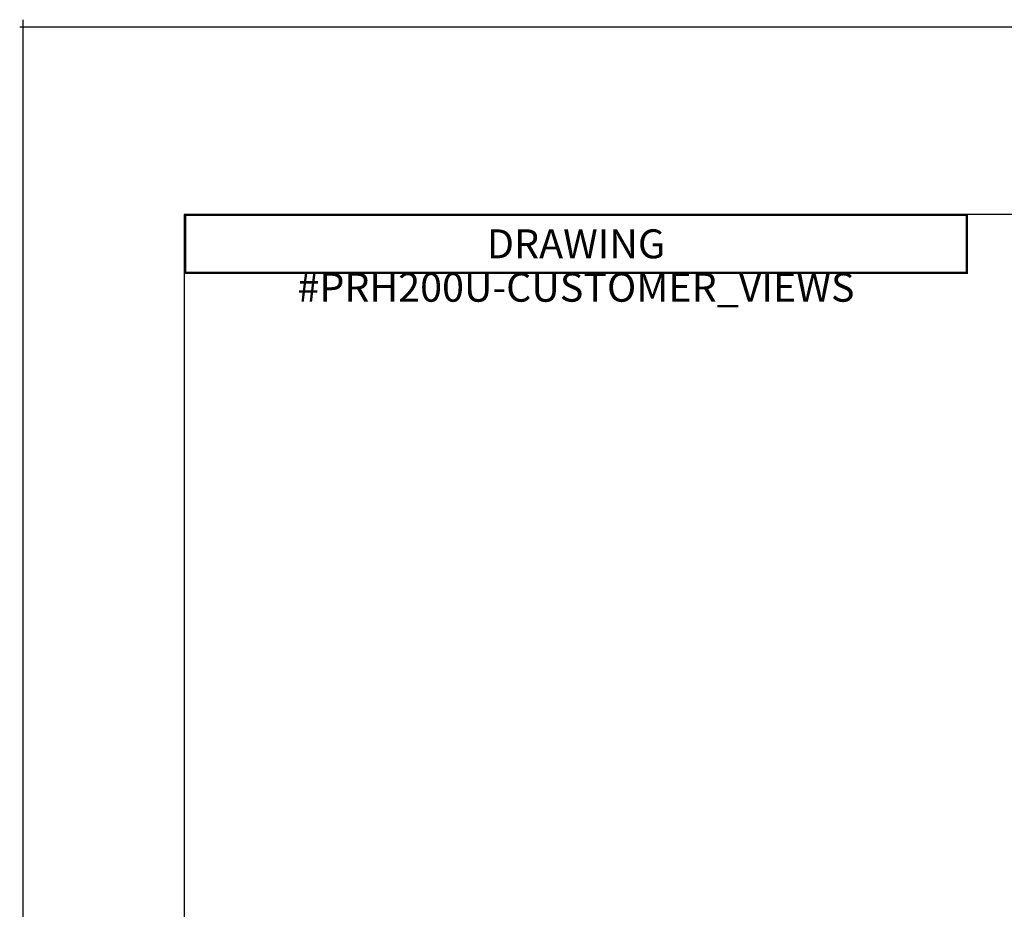
# Model space of a CAD drawing. Units: inches. Extents: x 0 to 17, y 0 to 11.
# Drawn here: x 0 to 4.3, y 7.2 to 11 of the extents above; entities that cross this region are included whole.
import ezdxf

# ---------------------------------------------------------------- set-up
doc = ezdxf.new("R2010")
doc.units = ezdxf.units.IN
doc.header["$LTSCALE"] = 0.935
doc.header["$MEASUREMENT"] = 0
doc.layers.get('0').update_dxf_attribs({"linetype": 'CONTINUOUS'})
doc.styles.get("Standard").update_dxf_attribs({"font": 'txt', "width": 0.8})

# ---------------------------------------------------------------- blocks, each defined once
blk = doc.blocks.new('*T0')
at = {"color": 2, "linetype": 'Continuous', "const_width": 0.01}
for points in [[(-0.005, 0.25), (3.38, 0.25)], [(0, 0), (0, 0.25)], [(3.375, 0), (3.375, 0.25)], [(-0.005, 0), (3.38, 0)]]:
    blk.add_lwpolyline(points, dxfattribs=at)
at = {"color": 2, "linetype": 'Continuous', "insert": (1.6875, 0.1875), "char_height": 0.125, "width": 3.1, "attachment_point": 2, "line_spacing_factor": 0.9}
blk.add_mtext('DRAWING #PRH200U-CUSTOMER_VIEWS', dxfattribs=at)

msp = doc.modelspace()

# ---------------------------------------------------------------- linework, layer by layer
at = {"color": 7, "linetype": 'Continuous'}
for p, q in [((0.0155, 0.0314), (0.0155, 11.0314)), ((0, 11), (17, 11)), ((0.71, 10.19), (0.71, 0.225)), ((17, 10.19), (0.71, 10.19))]:
    msp.add_line(p, q, dxfattribs=at)

# ---------------------------------------------------------------- block references
msp.add_blockref('*T0', (0.7149, 9.9378))

doc.saveas('drawing.dxf')
